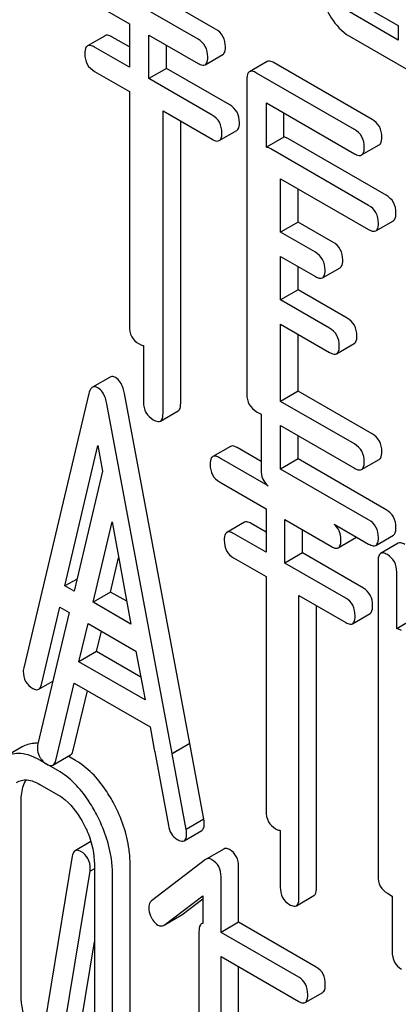
# Model space of a CAD drawing. Units: millimetres. Extents: x 0 to 7119, y -5 to 5034.
# Drawn here: x 5025 to 5029, y 3376 to 3388 of the extents above; entities that cross this region are included whole.
import ezdxf

# ---------------------------------------------------------------- set-up
doc = ezdxf.new("R2010")
doc.units = ezdxf.units.MM
doc.header["$LTSCALE"] = 391.525424
doc.layers.get('0').update_dxf_attribs({"linetype": 'CONTINUOUS'})

msp = doc.modelspace()

# ---------------------------------------------------------------- linework, layer by layer
at = {"color": 7, "linetype": 'Continuous'}
for p, q in [((5027.2, 3388.009), (5025.782, 3388.828)), ((5026.988, 3387.887), (5025.57, 3388.705)), ((5025.57, 3388.413), (5026.16, 3388.073)), ((5028.813, 3388.391), (5029.402, 3388.051)), ((5029.402, 3387.877), (5028.813, 3388.216)), ((5026.16, 3388.073), (5026.16, 3387.548)), ((5029.402, 3388.051), (5029.402, 3387.877)), ((5025.867, 3387.929), (5025.654, 3387.806)), ((5026.16, 3387.793), (5025.953, 3387.913)), ((5026.396, 3387.412), (5026.396, 3387.937)), ((5026.396, 3387.937), (5026.988, 3387.595)), ((5028.813, 3387.925), (5029.5, 3387.528)), ((5026.16, 3387.548), (5025.741, 3387.79)), ((5026.608, 3387.535), (5026.608, 3387.814)), ((5027.074, 3387.579), (5027.286, 3387.701)), ((5027.821, 3387.617), (5027.609, 3387.494)), ((5025.741, 3387.498), (5026.16, 3387.256)), ((5026.608, 3387.535), (5026.396, 3387.412)), ((5027.371, 3387.094), (5026.608, 3387.535)), ((5029.087, 3386.92), (5027.908, 3387.601)), ((5027.158, 3386.972), (5026.396, 3387.412)), ((5027.577, 3387.4), (5027.577, 3383.607)), ((5028.875, 3386.797), (5027.695, 3387.478)), ((5026.16, 3387.256), (5026.16, 3384.425)), ((5026.566, 3383.374), (5026.566, 3387.022)), ((5026.566, 3387.022), (5027.158, 3386.68)), ((5027.813, 3386.584), (5027.813, 3387.118)), ((5027.813, 3387.118), (5028.875, 3386.506)), ((5028.025, 3386.707), (5028.025, 3386.996)), ((5026.779, 3383.497), (5026.779, 3386.899)), ((5027.245, 3386.664), (5027.457, 3386.786)), ((5028.025, 3386.707), (5027.813, 3386.584)), ((5029.257, 3386.005), (5028.078, 3386.686)), ((5029.045, 3385.882), (5027.866, 3386.563)), ((5028.961, 3386.49), (5029.173, 3386.612)), ((5027.984, 3385.558), (5027.984, 3386.203)), ((5027.984, 3386.203), (5029.045, 3385.591)), ((5028.196, 3385.68), (5028.196, 3386.081)), ((5028.196, 3385.68), (5027.984, 3385.558)), ((5028.615, 3385.438), (5028.196, 3385.68)), ((5029.132, 3385.575), (5029.344, 3385.697)), ((5028.403, 3385.316), (5027.984, 3385.558)), ((5027.984, 3384.741), (5027.984, 3385.266)), ((5027.984, 3385.266), (5028.403, 3385.024)), ((5028.196, 3384.864), (5028.196, 3385.144)), ((5028.489, 3385.008), (5028.702, 3385.13)), ((5028.196, 3384.864), (5027.984, 3384.741)), ((5028.786, 3384.523), (5028.196, 3384.864)), ((5028.574, 3384.401), (5027.984, 3384.741)), ((5027.984, 3383.518), (5027.984, 3384.45)), ((5027.984, 3384.45), (5028.574, 3384.109)), ((5028.196, 3383.641), (5028.196, 3384.327)), ((5026.331, 3384.19), (5026.331, 3383.51)), ((5028.66, 3384.093), (5028.872, 3384.215)), ((5025.928, 3383.811), (5025.715, 3383.689)), ((5025.673, 3383.613), (5024.886, 3380.303)), ((5026.888, 3379.392), (5026.101, 3383.611)), ((5028.196, 3383.641), (5027.984, 3383.518)), ((5029.087, 3383.126), (5028.196, 3383.641)), ((5026.676, 3379.269), (5025.889, 3383.488)), ((5028.875, 3383.004), (5027.984, 3383.518)), ((5026.535, 3383.28), (5026.747, 3383.403)), ((5027.695, 3383.393), (5027.748, 3383.362)), ((5027.748, 3383.362), (5027.748, 3382.692)), ((5027.984, 3382.702), (5027.984, 3383.226)), ((5027.984, 3383.226), (5028.875, 3382.712)), ((5028.196, 3382.824), (5028.196, 3383.104)), ((5025.383, 3381.291), (5025.781, 3382.984)), ((5025.781, 3382.984), (5025.838, 3382.675)), ((5027.378, 3382.975), (5027.166, 3382.853)), ((5027.748, 3382.794), (5027.459, 3382.96)), ((5027.834, 3382.499), (5027.247, 3382.838)), ((5028.196, 3382.824), (5027.984, 3382.702)), ((5029.257, 3382.211), (5028.196, 3382.824)), ((5028.961, 3382.696), (5029.173, 3382.818)), ((5025.838, 3382.675), (5025.494, 3381.227)), ((5029.045, 3382.089), (5027.984, 3382.702)), ((5027.247, 3382.546), (5027.81, 3382.222)), ((5027.81, 3382.222), (5027.81, 3381.697)), ((5025.722, 3381.095), (5025.951, 3382.066)), ((5025.951, 3382.066), (5026.179, 3380.831)), ((5027.549, 3382.06), (5027.337, 3381.938)), ((5027.81, 3381.942), (5027.63, 3382.045)), ((5028.034, 3381.567), (5028.034, 3382.092)), ((5028.034, 3382.092), (5028.599, 3381.766)), ((5028.628, 3382.038), (5029.045, 3381.797)), ((5027.81, 3381.697), (5027.418, 3381.923)), ((5028.247, 3381.689), (5028.247, 3381.969)), ((5028.68, 3381.751), (5028.892, 3381.874)), ((5029.132, 3381.781), (5029.344, 3381.903)), ((5029.403, 3381.806), (5029.19, 3381.684)), ((5028.247, 3381.689), (5028.034, 3381.567)), ((5028.982, 3381.265), (5028.247, 3381.689)), ((5025.934, 3381.217), (5026.031, 3381.629)), ((5027.418, 3381.631), (5027.81, 3381.405)), ((5028.77, 3381.143), (5028.034, 3381.567)), ((5029.159, 3381.588), (5029.159, 3377.795)), ((5029.384, 3380.774), (5029.384, 3381.458)), ((5025.529, 3381.375), (5025.383, 3381.291)), ((5027.81, 3381.405), (5027.81, 3378.574)), ((5025.494, 3381.227), (5025.383, 3381.291)), ((5025.934, 3381.217), (5025.722, 3381.095)), ((5026.128, 3381.106), (5025.934, 3381.217)), ((5026.179, 3380.831), (5025.722, 3381.095)), ((5028.205, 3377.529), (5028.205, 3381.177)), ((5028.205, 3381.177), (5028.77, 3380.851)), ((5025.433, 3380.97), (5025.056, 3379.388)), ((5025.102, 3380.102), (5025.322, 3381.034)), ((5025.322, 3381.034), (5025.433, 3380.97)), ((5028.417, 3377.651), (5028.417, 3381.054)), ((5028.851, 3380.836), (5029.063, 3380.959)), ((5029.596, 3380.897), (5029.384, 3380.774)), ((5025.553, 3380.376), (5025.662, 3380.838)), ((5025.662, 3380.838), (5026.24, 3380.504)), ((5025.765, 3380.499), (5025.823, 3380.745)), ((5025.765, 3380.499), (5025.553, 3380.376)), ((5026.298, 3380.191), (5025.765, 3380.499)), ((5026.24, 3380.504), (5026.349, 3379.917)), ((5026.349, 3379.917), (5025.553, 3380.376)), ((5025.068, 3380.045), (5025.236, 3380.142)), ((5025.272, 3379.187), (5025.493, 3380.119)), ((5025.484, 3379.31), (5025.654, 3380.026)), ((5025.493, 3380.119), (5026.41, 3379.59)), ((5026.41, 3379.59), (5026.46, 3379.318)), ((5024.868, 3379.349), (5024.655, 3379.227)), ((5026.888, 3379.392), (5026.676, 3379.269)), ((5026.888, 3379.39), (5026.676, 3379.267)), ((5026.888, 3379.39), (5026.888, 3379.392)), ((5027.059, 3378.477), (5026.888, 3379.39)), ((5025.299, 3379.064), (5025.08, 3379.19)), ((5025.238, 3379.13), (5025.451, 3379.253)), ((5025.511, 3379.186), (5025.423, 3379.237)), ((5026.466, 3379.29), (5026.631, 3378.403)), ((5026.676, 3379.267), (5026.676, 3379.269)), ((5026.847, 3378.354), (5026.676, 3379.267)), ((5025.08, 3378.898), (5025.299, 3378.772)), ((5024.855, 3376.355), (5024.855, 3378.69)), ((5027.059, 3378.477), (5026.847, 3378.354)), ((5026.821, 3378.218), (5027.033, 3378.341)), ((5027.98, 3378.343), (5027.98, 3377.659)), ((5025.697, 3378.208), (5025.505, 3378.097)), ((5027.299, 3378.118), (5027.087, 3377.996)), ((5025.472, 3378.031), (5025.043, 3375.42)), ((5027.087, 3377.996), (5027.08, 3377.992)), ((5025.738, 3377.879), (5025.686, 3377.849)), ((5025.738, 3377.935), (5025.738, 3375.6)), ((5026.169, 3375.935), (5026.169, 3377.931)), ((5027.08, 3377.992), (5026.427, 3377.491)), ((5027.478, 3377.234), (5027.478, 3377.905)), ((5025.275, 3375.343), (5025.686, 3377.849)), ((5025.957, 3375.813), (5025.957, 3377.809)), ((5027.266, 3377.112), (5027.266, 3377.782)), ((5026.58, 3377.201), (5027.048, 3377.555)), ((5027.048, 3377.555), (5027.048, 3377.221)), ((5028.174, 3377.433), (5028.386, 3377.556)), ((5029.272, 3377.584), (5029.33, 3377.55)), ((5029.33, 3377.55), (5029.33, 3376.88)), ((5026.792, 3377.323), (5027.048, 3377.517)), ((5026.58, 3377.2), (5026.785, 3377.319)), ((5026.785, 3377.319), (5026.792, 3377.323)), ((5026.573, 3377.196), (5026.58, 3377.201)), ((5027.048, 3377.226), (5027.046, 3377.225)), ((5027.478, 3377.234), (5027.266, 3377.112)), ((5028.414, 3376.694), (5027.478, 3377.234)), ((5027, 3377.12), (5027, 3375.366)), ((5028.202, 3376.571), (5027.266, 3377.112)), ((5025.487, 3375.466), (5025.738, 3376.997)), ((5027.266, 3375.358), (5027.266, 3376.82)), ((5027.266, 3376.82), (5028.202, 3376.279)), ((5027.478, 3375.48), (5027.478, 3376.697)), ((5028.28, 3376.266), (5028.492, 3376.388))]:
    msp.add_line(p, q, dxfattribs=at)
for centre, radius, start, end in [((5026.807, 3379.375), 0.351, 189.4252, 194.0716), ((5025.26, 3379.325), 0.205, 211.1721, 220.4082)]:
    msp.add_arc(centre, radius, start, end, dxfattribs=at)
for points, knots in [([(5028.534, 3388.255), (5028.553, 3388.217), (5028.621, 3388.09), (5028.723, 3387.976), (5028.813, 3387.925)], [0, 0, 0, 0, 0.28685, 1, 1, 1, 1]), ([(5027.318, 3387.795), (5027.318, 3387.838), (5027.301, 3387.926), (5027.236, 3387.989), (5027.2, 3388.009)], [0, 0, 0, 0, 0.510532, 1, 1, 1, 1]), ([(5025.953, 3387.913), (5025.944, 3387.918), (5025.919, 3387.931), (5025.884, 3387.939), (5025.867, 3387.929)], [0, 0, 0, 0, 0.336009, 1, 1, 1, 1]), ([(5027.106, 3387.673), (5027.106, 3387.716), (5027.089, 3387.804), (5027.024, 3387.866), (5026.988, 3387.887)], [0, 0, 0, 0, 0.510532, 1, 1, 1, 1]), ([(5025.654, 3387.806), (5025.649, 3387.803), (5025.624, 3387.778), (5025.623, 3387.74), (5025.623, 3387.712)], [0, 0, 0, 0, 0.184763, 1, 1, 1, 1]), ([(5025.741, 3387.79), (5025.732, 3387.795), (5025.707, 3387.809), (5025.672, 3387.816), (5025.654, 3387.806)], [0, 0, 0, 0, 0.336009, 1, 1, 1, 1]), ([(5027.286, 3387.701), (5027.292, 3387.704), (5027.317, 3387.729), (5027.318, 3387.767), (5027.318, 3387.795)], [0, 0, 0, 0, 0.182549, 1, 1, 1, 1]), ([(5025.623, 3387.712), (5025.623, 3387.669), (5025.638, 3387.58), (5025.705, 3387.519), (5025.741, 3387.498)], [0, 0, 0, 0, 0.510802, 1, 1, 1, 1]), ([(5027.074, 3387.579), (5027.08, 3387.582), (5027.105, 3387.607), (5027.106, 3387.645), (5027.106, 3387.673)], [0, 0, 0, 0, 0.182549, 1, 1, 1, 1]), ([(5027.908, 3387.601), (5027.899, 3387.606), (5027.873, 3387.619), (5027.838, 3387.627), (5027.821, 3387.617)], [0, 0, 0, 0, 0.336009, 1, 1, 1, 1]), ([(5026.988, 3387.595), (5026.996, 3387.59), (5027.022, 3387.576), (5027.057, 3387.569), (5027.074, 3387.579)], [0, 0, 0, 0, 0.332825, 1, 1, 1, 1]), ([(5027.695, 3387.478), (5027.687, 3387.483), (5027.661, 3387.497), (5027.626, 3387.504), (5027.609, 3387.494)], [0, 0, 0, 0, 0.336009, 1, 1, 1, 1]), ([(5027.609, 3387.494), (5027.603, 3387.491), (5027.578, 3387.466), (5027.577, 3387.428), (5027.577, 3387.4)], [0, 0, 0, 0, 0.184763, 1, 1, 1, 1]), ([(5027.488, 3386.88), (5027.488, 3386.923), (5027.472, 3387.011), (5027.406, 3387.074), (5027.371, 3387.094)], [0, 0, 0, 0, 0.510532, 1, 1, 1, 1]), ([(5027.276, 3386.758), (5027.276, 3386.801), (5027.26, 3386.889), (5027.194, 3386.951), (5027.158, 3386.972)], [0, 0, 0, 0, 0.510532, 1, 1, 1, 1]), ([(5029.205, 3386.706), (5029.205, 3386.749), (5029.188, 3386.837), (5029.123, 3386.899), (5029.087, 3386.92)], [0, 0, 0, 0, 0.510532, 1, 1, 1, 1]), ([(5027.457, 3386.786), (5027.462, 3386.789), (5027.487, 3386.814), (5027.488, 3386.853), (5027.488, 3386.88)], [0, 0, 0, 0, 0.182549, 1, 1, 1, 1]), ([(5028.993, 3386.583), (5028.993, 3386.627), (5028.976, 3386.715), (5028.911, 3386.777), (5028.875, 3386.797)], [0, 0, 0, 0, 0.510532, 1, 1, 1, 1]), ([(5027.158, 3386.68), (5027.167, 3386.675), (5027.193, 3386.661), (5027.228, 3386.654), (5027.245, 3386.664)], [0, 0, 0, 0, 0.332825, 1, 1, 1, 1]), ([(5027.245, 3386.664), (5027.25, 3386.667), (5027.275, 3386.692), (5027.276, 3386.73), (5027.276, 3386.758)], [0, 0, 0, 0, 0.182549, 1, 1, 1, 1]), ([(5028.078, 3386.686), (5028.073, 3386.689), (5028.057, 3386.698), (5028.039, 3386.705), (5028.025, 3386.707)], [0, 0, 0, 0, 0.292922, 1, 1, 1, 1]), ([(5029.173, 3386.612), (5029.179, 3386.615), (5029.204, 3386.64), (5029.205, 3386.678), (5029.205, 3386.706)], [0, 0, 0, 0, 0.182549, 1, 1, 1, 1]), ([(5027.866, 3386.563), (5027.861, 3386.566), (5027.845, 3386.575), (5027.827, 3386.582), (5027.813, 3386.584)], [0, 0, 0, 0, 0.292922, 1, 1, 1, 1]), ([(5028.961, 3386.49), (5028.967, 3386.493), (5028.992, 3386.517), (5028.993, 3386.556), (5028.993, 3386.583)], [0, 0, 0, 0, 0.182549, 1, 1, 1, 1]), ([(5028.875, 3386.506), (5028.883, 3386.501), (5028.909, 3386.487), (5028.944, 3386.48), (5028.961, 3386.49)], [0, 0, 0, 0, 0.332825, 1, 1, 1, 1]), ([(5029.375, 3385.791), (5029.375, 3385.834), (5029.358, 3385.922), (5029.293, 3385.984), (5029.257, 3386.005)], [0, 0, 0, 0, 0.510532, 1, 1, 1, 1]), ([(5029.163, 3385.668), (5029.163, 3385.712), (5029.146, 3385.8), (5029.081, 3385.862), (5029.045, 3385.882)], [0, 0, 0, 0, 0.510532, 1, 1, 1, 1]), ([(5029.344, 3385.697), (5029.349, 3385.7), (5029.374, 3385.725), (5029.375, 3385.763), (5029.375, 3385.791)], [0, 0, 0, 0, 0.182549, 1, 1, 1, 1]), ([(5029.132, 3385.575), (5029.137, 3385.578), (5029.162, 3385.602), (5029.163, 3385.641), (5029.163, 3385.668)], [0, 0, 0, 0, 0.182549, 1, 1, 1, 1]), ([(5029.045, 3385.591), (5029.054, 3385.586), (5029.079, 3385.572), (5029.114, 3385.565), (5029.132, 3385.575)], [0, 0, 0, 0, 0.332825, 1, 1, 1, 1]), ([(5028.733, 3385.224), (5028.733, 3385.268), (5028.716, 3385.356), (5028.651, 3385.418), (5028.615, 3385.438)], [0, 0, 0, 0, 0.510533, 1, 1, 1, 1]), ([(5028.521, 3385.102), (5028.521, 3385.145), (5028.504, 3385.233), (5028.439, 3385.295), (5028.403, 3385.316)], [0, 0, 0, 0, 0.510533, 1, 1, 1, 1]), ([(5028.702, 3385.13), (5028.707, 3385.134), (5028.732, 3385.158), (5028.733, 3385.197), (5028.733, 3385.224)], [0, 0, 0, 0, 0.182549, 1, 1, 1, 1]), ([(5028.403, 3385.024), (5028.412, 3385.019), (5028.437, 3385.006), (5028.472, 3384.998), (5028.489, 3385.008)], [0, 0, 0, 0, 0.332825, 1, 1, 1, 1]), ([(5028.489, 3385.008), (5028.495, 3385.011), (5028.52, 3385.036), (5028.521, 3385.074), (5028.521, 3385.102)], [0, 0, 0, 0, 0.182549, 1, 1, 1, 1]), ([(5026.16, 3384.425), (5026.16, 3384.382), (5026.175, 3384.293), (5026.242, 3384.232), (5026.278, 3384.211)], [0, 0, 0, 0, 0.510802, 1, 1, 1, 1]), ([(5028.904, 3384.309), (5028.904, 3384.353), (5028.887, 3384.441), (5028.822, 3384.503), (5028.786, 3384.523)], [0, 0, 0, 0, 0.510533, 1, 1, 1, 1]), ([(5028.691, 3384.187), (5028.691, 3384.23), (5028.675, 3384.318), (5028.609, 3384.38), (5028.574, 3384.401)], [0, 0, 0, 0, 0.510533, 1, 1, 1, 1]), ([(5028.872, 3384.215), (5028.878, 3384.219), (5028.903, 3384.243), (5028.904, 3384.282), (5028.904, 3384.309)], [0, 0, 0, 0, 0.182549, 1, 1, 1, 1]), ([(5026.278, 3384.211), (5026.283, 3384.208), (5026.299, 3384.199), (5026.317, 3384.192), (5026.331, 3384.19)], [0, 0, 0, 0, 0.291355, 1, 1, 1, 1]), ([(5028.66, 3384.093), (5028.665, 3384.096), (5028.69, 3384.121), (5028.691, 3384.159), (5028.691, 3384.187)], [0, 0, 0, 0, 0.182549, 1, 1, 1, 1]), ([(5028.574, 3384.109), (5028.582, 3384.104), (5028.608, 3384.091), (5028.643, 3384.083), (5028.66, 3384.093)], [0, 0, 0, 0, 0.332825, 1, 1, 1, 1]), ([(5025.993, 3383.804), (5025.987, 3383.808), (5025.967, 3383.818), (5025.941, 3383.819), (5025.928, 3383.811)], [0, 0, 0, 0, 0.307286, 1, 1, 1, 1]), ([(5025.781, 3383.682), (5025.775, 3383.685), (5025.755, 3383.695), (5025.729, 3383.697), (5025.715, 3383.689)], [0, 0, 0, 0, 0.307286, 1, 1, 1, 1]), ([(5026.101, 3383.611), (5026.097, 3383.633), (5026.08, 3383.705), (5026.038, 3383.778), (5025.993, 3383.804)], [0, 0, 0, 0, 0.307719, 1, 1, 1, 1]), ([(5025.715, 3383.689), (5025.71, 3383.686), (5025.688, 3383.666), (5025.678, 3383.636), (5025.673, 3383.613)], [0, 0, 0, 0, 0.193954, 1, 1, 1, 1]), ([(5025.889, 3383.488), (5025.885, 3383.511), (5025.868, 3383.583), (5025.826, 3383.656), (5025.781, 3383.682)], [0, 0, 0, 0, 0.307719, 1, 1, 1, 1]), ([(5027.577, 3383.607), (5027.577, 3383.563), (5027.592, 3383.475), (5027.659, 3383.414), (5027.695, 3383.393)], [0, 0, 0, 0, 0.510802, 1, 1, 1, 1]), ([(5026.331, 3383.51), (5026.331, 3383.467), (5026.346, 3383.378), (5026.413, 3383.317), (5026.449, 3383.296)], [0, 0, 0, 0, 0.510802, 1, 1, 1, 1]), ([(5026.747, 3383.403), (5026.753, 3383.406), (5026.778, 3383.43), (5026.779, 3383.469), (5026.779, 3383.497)], [0, 0, 0, 0, 0.182549, 1, 1, 1, 1]), ([(5026.535, 3383.28), (5026.54, 3383.283), (5026.565, 3383.308), (5026.566, 3383.346), (5026.566, 3383.374)], [0, 0, 0, 0, 0.182549, 1, 1, 1, 1]), ([(5026.449, 3383.296), (5026.457, 3383.291), (5026.483, 3383.278), (5026.518, 3383.27), (5026.535, 3383.28)], [0, 0, 0, 0, 0.332825, 1, 1, 1, 1]), ([(5029.205, 3382.912), (5029.205, 3382.956), (5029.188, 3383.043), (5029.123, 3383.106), (5029.087, 3383.126)], [0, 0, 0, 0, 0.510533, 1, 1, 1, 1]), ([(5027.459, 3382.96), (5027.451, 3382.965), (5027.427, 3382.978), (5027.394, 3382.984), (5027.378, 3382.975)], [0, 0, 0, 0, 0.333879, 1, 1, 1, 1]), ([(5028.993, 3382.79), (5028.993, 3382.833), (5028.976, 3382.921), (5028.911, 3382.983), (5028.875, 3383.004)], [0, 0, 0, 0, 0.510533, 1, 1, 1, 1]), ([(5029.173, 3382.818), (5029.179, 3382.821), (5029.204, 3382.846), (5029.205, 3382.885), (5029.205, 3382.912)], [0, 0, 0, 0, 0.182549, 1, 1, 1, 1]), ([(5027.166, 3382.853), (5027.161, 3382.849), (5027.136, 3382.824), (5027.135, 3382.785), (5027.135, 3382.757)], [0, 0, 0, 0, 0.182327, 1, 1, 1, 1]), ([(5027.135, 3382.757), (5027.135, 3382.714), (5027.148, 3382.627), (5027.213, 3382.566), (5027.247, 3382.546)], [0, 0, 0, 0, 0.518202, 1, 1, 1, 1]), ([(5027.247, 3382.838), (5027.239, 3382.843), (5027.215, 3382.855), (5027.182, 3382.862), (5027.166, 3382.853)], [0, 0, 0, 0, 0.333879, 1, 1, 1, 1]), ([(5028.961, 3382.696), (5028.967, 3382.699), (5028.992, 3382.724), (5028.993, 3382.762), (5028.993, 3382.79)], [0, 0, 0, 0, 0.182549, 1, 1, 1, 1]), ([(5027.748, 3382.692), (5027.748, 3382.654), (5027.759, 3382.58), (5027.807, 3382.521), (5027.834, 3382.499)], [0, 0, 0, 0, 0.520951, 1, 1, 1, 1]), ([(5028.875, 3382.712), (5028.883, 3382.707), (5028.909, 3382.693), (5028.944, 3382.686), (5028.961, 3382.696)], [0, 0, 0, 0, 0.332825, 1, 1, 1, 1]), ([(5029.375, 3381.997), (5029.375, 3382.041), (5029.358, 3382.128), (5029.293, 3382.191), (5029.257, 3382.211)], [0, 0, 0, 0, 0.510533, 1, 1, 1, 1]), ([(5027.63, 3382.045), (5027.622, 3382.05), (5027.598, 3382.063), (5027.565, 3382.069), (5027.549, 3382.06)], [0, 0, 0, 0, 0.333879, 1, 1, 1, 1]), ([(5028.711, 3381.847), (5028.711, 3381.884), (5028.7, 3381.957), (5028.655, 3382.017), (5028.628, 3382.038)], [0, 0, 0, 0, 0.523458, 1, 1, 1, 1]), ([(5029.163, 3381.875), (5029.163, 3381.918), (5029.146, 3382.006), (5029.081, 3382.068), (5029.045, 3382.089)], [0, 0, 0, 0, 0.510533, 1, 1, 1, 1]), ([(5027.337, 3381.938), (5027.331, 3381.934), (5027.306, 3381.909), (5027.305, 3381.87), (5027.305, 3381.842)], [0, 0, 0, 0, 0.182327, 1, 1, 1, 1]), ([(5027.418, 3381.923), (5027.41, 3381.928), (5027.386, 3381.94), (5027.353, 3381.947), (5027.337, 3381.938)], [0, 0, 0, 0, 0.333879, 1, 1, 1, 1]), ([(5029.344, 3381.903), (5029.349, 3381.906), (5029.374, 3381.931), (5029.375, 3381.97), (5029.375, 3381.997)], [0, 0, 0, 0, 0.182549, 1, 1, 1, 1]), ([(5027.305, 3381.842), (5027.305, 3381.799), (5027.319, 3381.712), (5027.383, 3381.651), (5027.418, 3381.631)], [0, 0, 0, 0, 0.518202, 1, 1, 1, 1]), ([(5028.68, 3381.751), (5028.686, 3381.754), (5028.711, 3381.78), (5028.711, 3381.818), (5028.711, 3381.847)], [0, 0, 0, 0, 0.180079, 1, 1, 1, 1]), ([(5029.045, 3381.797), (5029.054, 3381.792), (5029.079, 3381.778), (5029.114, 3381.771), (5029.132, 3381.781)], [0, 0, 0, 0, 0.332825, 1, 1, 1, 1]), ([(5029.132, 3381.781), (5029.137, 3381.784), (5029.162, 3381.809), (5029.163, 3381.847), (5029.163, 3381.875)], [0, 0, 0, 0, 0.182549, 1, 1, 1, 1]), ([(5029.484, 3381.792), (5029.476, 3381.796), (5029.451, 3381.809), (5029.419, 3381.816), (5029.403, 3381.806)], [0, 0, 0, 0, 0.333879, 1, 1, 1, 1]), ([(5028.599, 3381.766), (5028.607, 3381.761), (5028.631, 3381.748), (5028.664, 3381.742), (5028.68, 3381.751)], [0, 0, 0, 0, 0.330789, 1, 1, 1, 1]), ([(5029.19, 3381.684), (5029.185, 3381.681), (5029.16, 3381.655), (5029.159, 3381.616), (5029.159, 3381.588)], [0, 0, 0, 0, 0.182327, 1, 1, 1, 1]), ([(5029.272, 3381.669), (5029.263, 3381.674), (5029.239, 3381.687), (5029.207, 3381.693), (5029.19, 3381.684)], [0, 0, 0, 0, 0.333879, 1, 1, 1, 1]), ([(5029.384, 3381.458), (5029.384, 3381.501), (5029.369, 3381.587), (5029.306, 3381.649), (5029.272, 3381.669)], [0, 0, 0, 0, 0.517748, 1, 1, 1, 1]), ([(5029.094, 3381.054), (5029.094, 3381.097), (5029.079, 3381.183), (5029.016, 3381.245), (5028.982, 3381.265)], [0, 0, 0, 0, 0.517748, 1, 1, 1, 1]), ([(5028.882, 3380.932), (5028.882, 3380.975), (5028.867, 3381.061), (5028.804, 3381.123), (5028.77, 3381.143)], [0, 0, 0, 0, 0.517748, 1, 1, 1, 1]), ([(5029.063, 3380.959), (5029.068, 3380.962), (5029.093, 3380.987), (5029.094, 3381.026), (5029.094, 3381.054)], [0, 0, 0, 0, 0.180079, 1, 1, 1, 1]), ([(5028.77, 3380.851), (5028.778, 3380.846), (5028.802, 3380.833), (5028.835, 3380.827), (5028.851, 3380.836)], [0, 0, 0, 0, 0.330789, 1, 1, 1, 1]), ([(5028.851, 3380.836), (5028.856, 3380.839), (5028.881, 3380.865), (5028.882, 3380.903), (5028.882, 3380.932)], [0, 0, 0, 0, 0.180079, 1, 1, 1, 1]), ([(5029.442, 3380.754), (5029.437, 3380.757), (5029.419, 3380.767), (5029.398, 3380.774), (5029.384, 3380.774)], [0, 0, 0, 0, 0.302732, 1, 1, 1, 1]), ([(5024.886, 3380.303), (5024.882, 3380.293), (5024.881, 3380.279), (5024.881, 3380.265), (5024.881, 3380.262)], [0, 0, 0, 0, 0.776735, 1, 1, 1, 1]), ([(5024.881, 3380.262), (5024.881, 3380.22), (5024.897, 3380.135), (5024.961, 3380.075), (5024.996, 3380.055)], [0, 0, 0, 0, 0.508598, 1, 1, 1, 1]), ([(5024.996, 3380.055), (5025.003, 3380.051), (5025.024, 3380.04), (5025.053, 3380.037), (5025.068, 3380.045)], [0, 0, 0, 0, 0.314849, 1, 1, 1, 1]), ([(5025.068, 3380.045), (5025.072, 3380.048), (5025.09, 3380.062), (5025.097, 3380.085), (5025.102, 3380.102)], [0, 0, 0, 0, 0.2041, 1, 1, 1, 1]), ([(5025.057, 3379.392), (5025.04, 3379.394), (5024.975, 3379.394), (5024.91, 3379.373), (5024.868, 3379.349)], [0, 0, 0, 0, 0.256775, 1, 1, 1, 1]), ([(5025.056, 3379.388), (5025.053, 3379.378), (5025.052, 3379.364), (5025.052, 3379.35), (5025.052, 3379.347)], [0, 0, 0, 0, 0.776735, 1, 1, 1, 1]), ([(5025.052, 3379.347), (5025.052, 3379.335), (5025.054, 3379.29), (5025.067, 3379.246), (5025.084, 3379.219)], [0, 0, 0, 0, 0.270556, 1, 1, 1, 1]), ([(5025.451, 3379.253), (5025.455, 3379.255), (5025.472, 3379.27), (5025.48, 3379.292), (5025.484, 3379.31)], [0, 0, 0, 0, 0.2041, 1, 1, 1, 1]), ([(5025.08, 3379.19), (5025.01, 3379.23), (5024.869, 3379.291), (5024.713, 3379.26), (5024.655, 3379.227)], [0, 0, 0, 0, 0.547258, 1, 1, 1, 1]), ([(5025.238, 3379.13), (5025.242, 3379.133), (5025.26, 3379.147), (5025.268, 3379.17), (5025.272, 3379.187)], [0, 0, 0, 0, 0.2041, 1, 1, 1, 1]), ([(5025.976, 3378.66), (5025.945, 3378.719), (5025.826, 3378.922), (5025.658, 3379.102), (5025.511, 3379.186)], [0, 0, 0, 0, 0.280496, 1, 1, 1, 1]), ([(5025.166, 3379.14), (5025.173, 3379.136), (5025.195, 3379.125), (5025.224, 3379.122), (5025.238, 3379.13)], [0, 0, 0, 0, 0.314849, 1, 1, 1, 1]), ([(5025.764, 3378.538), (5025.733, 3378.596), (5025.614, 3378.799), (5025.446, 3378.979), (5025.299, 3379.064)], [0, 0, 0, 0, 0.280496, 1, 1, 1, 1]), ([(5024.798, 3378.922), (5024.836, 3378.944), (5024.939, 3378.966), (5025.033, 3378.925), (5025.08, 3378.898)], [0, 0, 0, 0, 0.448543, 1, 1, 1, 1]), ([(5024.855, 3378.69), (5024.855, 3378.715), (5024.859, 3378.805), (5024.882, 3378.897), (5024.916, 3378.951)], [0, 0, 0, 0, 0.28694, 1, 1, 1, 1]), ([(5025.299, 3378.772), (5025.33, 3378.754), (5025.459, 3378.662), (5025.552, 3378.528), (5025.609, 3378.42)], [0, 0, 0, 0, 0.22823, 1, 1, 1, 1]), ([(5026.169, 3377.931), (5026.169, 3377.992), (5026.152, 3378.245), (5026.065, 3378.49), (5025.976, 3378.66)], [0, 0, 0, 0, 0.240534, 1, 1, 1, 1]), ([(5025.957, 3377.809), (5025.957, 3377.869), (5025.94, 3378.122), (5025.853, 3378.368), (5025.764, 3378.538)], [0, 0, 0, 0, 0.240534, 1, 1, 1, 1]), ([(5027.063, 3378.43), (5027.063, 3378.433), (5027.062, 3378.449), (5027.06, 3378.464), (5027.059, 3378.477)], [0, 0, 0, 0, 0.204537, 1, 1, 1, 1]), ([(5027.81, 3378.574), (5027.81, 3378.531), (5027.823, 3378.444), (5027.887, 3378.383), (5027.922, 3378.363)], [0, 0, 0, 0, 0.518202, 1, 1, 1, 1]), ([(5025.609, 3378.42), (5025.63, 3378.38), (5025.701, 3378.228), (5025.738, 3378.058), (5025.738, 3377.935)], [0, 0, 0, 0, 0.268434, 1, 1, 1, 1]), ([(5026.631, 3378.403), (5026.637, 3378.367), (5026.657, 3378.3), (5026.709, 3378.25), (5026.736, 3378.234)], [0, 0, 0, 0, 0.5326, 1, 1, 1, 1]), ([(5026.851, 3378.308), (5026.851, 3378.311), (5026.85, 3378.326), (5026.848, 3378.342), (5026.847, 3378.354)], [0, 0, 0, 0, 0.204537, 1, 1, 1, 1]), ([(5027.033, 3378.341), (5027.038, 3378.344), (5027.062, 3378.367), (5027.063, 3378.404), (5027.063, 3378.43)], [0, 0, 0, 0, 0.185081, 1, 1, 1, 1]), ([(5027.922, 3378.363), (5027.927, 3378.36), (5027.945, 3378.35), (5027.966, 3378.343), (5027.98, 3378.343)], [0, 0, 0, 0, 0.30083, 1, 1, 1, 1]), ([(5026.736, 3378.234), (5026.745, 3378.229), (5026.77, 3378.216), (5026.804, 3378.209), (5026.821, 3378.218)], [0, 0, 0, 0, 0.334188, 1, 1, 1, 1]), ([(5026.821, 3378.218), (5026.826, 3378.221), (5026.85, 3378.245), (5026.851, 3378.281), (5026.851, 3378.308)], [0, 0, 0, 0, 0.185081, 1, 1, 1, 1]), ([(5027.367, 3378.112), (5027.361, 3378.116), (5027.34, 3378.126), (5027.313, 3378.126), (5027.299, 3378.118)], [0, 0, 0, 0, 0.308378, 1, 1, 1, 1]), ([(5027.478, 3377.905), (5027.478, 3377.946), (5027.463, 3378.031), (5027.401, 3378.092), (5027.367, 3378.112)], [0, 0, 0, 0, 0.513636, 1, 1, 1, 1]), ([(5025.505, 3378.097), (5025.501, 3378.095), (5025.482, 3378.078), (5025.475, 3378.051), (5025.472, 3378.031)], [0, 0, 0, 0, 0.200018, 1, 1, 1, 1]), ([(5025.576, 3378.087), (5025.57, 3378.091), (5025.548, 3378.102), (5025.52, 3378.106), (5025.505, 3378.097)], [0, 0, 0, 0, 0.321789, 1, 1, 1, 1]), ([(5025.688, 3377.883), (5025.688, 3377.924), (5025.673, 3378.008), (5025.611, 3378.067), (5025.576, 3378.087)], [0, 0, 0, 0, 0.512975, 1, 1, 1, 1]), ([(5027.155, 3377.989), (5027.148, 3377.993), (5027.128, 3378.004), (5027.101, 3378.004), (5027.087, 3377.996)], [0, 0, 0, 0, 0.308378, 1, 1, 1, 1]), ([(5027.266, 3377.782), (5027.266, 3377.824), (5027.251, 3377.909), (5027.189, 3377.97), (5027.155, 3377.989)], [0, 0, 0, 0, 0.513636, 1, 1, 1, 1]), ([(5029.159, 3377.795), (5029.159, 3377.752), (5029.172, 3377.665), (5029.237, 3377.604), (5029.272, 3377.584)], [0, 0, 0, 0, 0.518202, 1, 1, 1, 1]), ([(5027.98, 3377.659), (5027.98, 3377.616), (5027.993, 3377.529), (5028.058, 3377.468), (5028.093, 3377.448)], [0, 0, 0, 0, 0.518202, 1, 1, 1, 1]), ([(5028.386, 3377.556), (5028.391, 3377.559), (5028.416, 3377.584), (5028.417, 3377.623), (5028.417, 3377.651)], [0, 0, 0, 0, 0.180079, 1, 1, 1, 1]), ([(5028.174, 3377.433), (5028.179, 3377.436), (5028.204, 3377.462), (5028.205, 3377.501), (5028.205, 3377.529)], [0, 0, 0, 0, 0.180079, 1, 1, 1, 1]), ([(5026.427, 3377.491), (5026.421, 3377.486), (5026.401, 3377.466), (5026.394, 3377.435), (5026.394, 3377.413)], [0, 0, 0, 0, 0.2343, 1, 1, 1, 1]), ([(5026.394, 3377.413), (5026.394, 3377.403), (5026.397, 3377.36), (5026.412, 3377.318), (5026.427, 3377.289)], [0, 0, 0, 0, 0.238765, 1, 1, 1, 1]), ([(5028.093, 3377.448), (5028.101, 3377.443), (5028.125, 3377.431), (5028.158, 3377.424), (5028.174, 3377.433)], [0, 0, 0, 0, 0.330789, 1, 1, 1, 1]), ([(5026.427, 3377.289), (5026.432, 3377.279), (5026.452, 3377.245), (5026.481, 3377.214), (5026.505, 3377.2)], [0, 0, 0, 0, 0.282176, 1, 1, 1, 1]), ([(5026.505, 3377.2), (5026.511, 3377.197), (5026.532, 3377.187), (5026.559, 3377.188), (5026.573, 3377.196)], [0, 0, 0, 0, 0.278586, 1, 1, 1, 1]), ([(5027.031, 3377.216), (5027.025, 3377.213), (5027, 3377.187), (5027, 3377.148), (5027, 3377.12)], [0, 0, 0, 0, 0.180849, 1, 1, 1, 1]), ([(5029.33, 3376.88), (5029.33, 3376.837), (5029.343, 3376.75), (5029.407, 3376.689), (5029.442, 3376.669)], [0, 0, 0, 0, 0.518202, 1, 1, 1, 1]), ([(5028.523, 3376.485), (5028.523, 3376.527), (5028.509, 3376.612), (5028.448, 3376.674), (5028.414, 3376.694)], [0, 0, 0, 0, 0.522066, 1, 1, 1, 1]), ([(5028.311, 3376.362), (5028.311, 3376.405), (5028.297, 3376.49), (5028.236, 3376.552), (5028.202, 3376.571)], [0, 0, 0, 0, 0.522066, 1, 1, 1, 1]), ([(5028.492, 3376.388), (5028.497, 3376.391), (5028.523, 3376.417), (5028.523, 3376.456), (5028.523, 3376.485)], [0, 0, 0, 0, 0.178583, 1, 1, 1, 1]), ([(5024.983, 3375.868), (5024.962, 3375.908), (5024.891, 3376.061), (5024.855, 3376.231), (5024.855, 3376.355)], [0, 0, 0, 0, 0.267689, 1, 1, 1, 1]), ([(5028.28, 3376.266), (5028.285, 3376.269), (5028.311, 3376.294), (5028.311, 3376.334), (5028.311, 3376.362)], [0, 0, 0, 0, 0.178583, 1, 1, 1, 1]), ([(5028.202, 3376.279), (5028.21, 3376.275), (5028.233, 3376.263), (5028.264, 3376.257), (5028.28, 3376.266)], [0, 0, 0, 0, 0.329579, 1, 1, 1, 1])]:
    msp.add_open_spline(points, degree=3, knots=knots, dxfattribs=at)
for points in [[(5028.892, 3381.874), (5028.895, 3381.875), (5028.898, 3381.878), (5028.901, 3381.88)], [(5025.103, 3379.192), (5025.121, 3379.171), (5025.143, 3379.154), (5025.166, 3379.14)], [(5025.686, 3377.849), (5025.686, 3377.86), (5025.688, 3377.871), (5025.688, 3377.883)], [(5027.048, 3377.221), (5027.042, 3377.221), (5027.036, 3377.219), (5027.031, 3377.216)]]:
    msp.add_open_spline(points, degree=3, dxfattribs=at)

doc.saveas('drawing.dxf')
